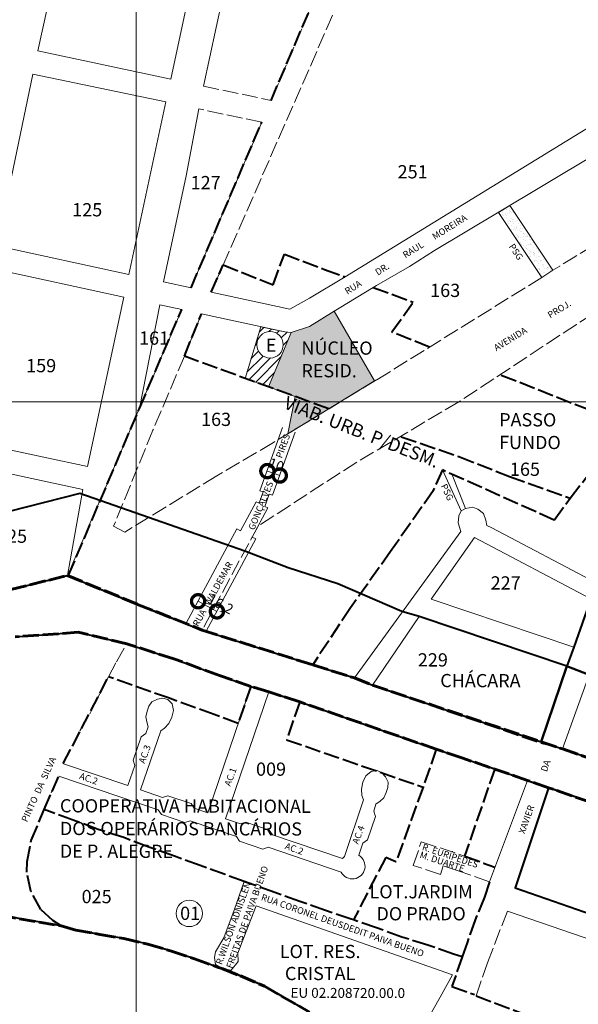
# Model space of a CAD drawing. Extents: x 175854 to 180694, y 1668720 to 1671518.
# Drawn here: x 177221 to 177644, y 1669377 to 1670122 of the extents above; entities that cross this region are included whole.
import ezdxf

# ---------------------------------------------------------------- set-up
doc = ezdxf.new("R2010")
doc.units = 0
doc.header["$MEASUREMENT"] = 0
doc.header["$XCLIPFRAME"] = 2
doc.linetypes.add('ACAD_ISO02W100', pattern=[15, 12, -3])
doc.layers.get('Defpoints').update_dxf_attribs({"linetype": 'CONTINUOUS'})
for name, color, linetype, lineweight in [('P-Area_escola', 6, 'CONTINUOUS', 9), ('P-Area_verde', 3, 'CONTINUOUS', 20), ('P-Cotas', 5, 'CONTINUOUS', 20), ('P-Ident_Area_Comp', 7, 'CONTINUOUS', 40), ('P-Ident_Area_Escola', 6, 'CONTINUOUS', 40), ('P-Ident_SUBUEU', 5, 'CONTINUOUS', 40), ('P-Ident_Trac_Viario', 7, 'CONTINUOUS', 20), ('P-Lim_area_comp', 40, 'ACAD_ISO02W100', 40), ('P-Lim_SUBUEU', 5, 'CONTINUOUS', 40), ('P-Lim_trac_viario', 1, 'CONTINUOUS', 20), ('P-Lim_trac_viario_proj', 1, 'ACAD_ISO02W100', 20), ('P-Lim_UEU_proj', 6, 'ACAD_ISO02W100', 60), ('P-Malha', 7, 'CONTINUOUS', 9), ('P-Num_Quarteirão', 5, 'CONTINUOUS', 30), ('P-Texto_Geral', 5, 'CONTINUOUS', 20)]:
    doc.layers.add(name, color=color, linetype=linetype, lineweight=lineweight)
doc.layers.add('P-Imagem_raster', color=251, linetype='CONTINUOUS')
doc.styles.add('SIMPLEX', font='simplex.shx')
doc.dimstyles.get("Standard").update_dxf_attribs({"dimtxt": 7.5, "dimasz": 20, "dimexe": 0.18, "dimexo": 0.0625, "dimgap": 5, "dimtad": 1, "dimdec": 0, "dimzin": 0, "dimdsep": 46, "dimtxsty": 'Standard', "dimblk": 'DOTSMALL', "dimcen": 0.09, "dimdle": 6, "dimse1": 1, "dimse2": 1, "dimadec": 0, "dimazin": 0, "dimtfac": 1, "dimtdec": 0, "dimtofl": 0, "dimtmove": 2, "dimatfit": 2, "dimldrblk": 'DOTSMALL', "dimfxl": 0, "dimtolj": 1, "dimtzin": 0, "dimlwd": 13, "dimarcsym": 0})
picture_1 = doc.add_image_def('image2.tif', size_in_pixel=(9984, 13441))

# ---------------------------------------------------------------- blocks, each defined once
blk = doc.blocks.new('_DotSmall')
at = {"layer": 'P-Texto_Geral', "color": 0, "const_width": 0.5}
blk.add_lwpolyline([(-0.0625, 0, 1), (0.0625, 0, 1)], format="xyb", close=True, dxfattribs=at)
blk = doc.blocks.new('*D55')
at = {"layer": 'Defpoints', "color": 0}
for p in [(177356.2, 1669681.83), (177370.46, 1669674.16), (177370.46, 1669674.16)]:
    blk.add_point(p, dxfattribs=at)
at = {"layer": 'P-Cotas', "color": 0, "lineweight": 13}
blk.add_line((177356.2, 1669681.83), (177370.46, 1669674.16), dxfattribs=at)
at = {"layer": 'P-Cotas', "color": 0, "lineweight": 13, "xscale": 20, "yscale": 20, "zscale": 20}
for p, rotation in [((177356.2, 1669681.83), 151.7382873706317), ((177370.46, 1669674.16), 331.7382873706317)]:
    blk.add_blockref('_DotSmall', p, dxfattribs=dict(at, rotation=rotation))
at = {"layer": 'P-Cotas', "color": 0, "insert": (177373.37, 1669679.62), "char_height": 7.5, "attachment_point": 5, "rotation": 331.73829}
blk.add_mtext('\\A1;16,2', dxfattribs=at)
blk = doc.blocks.new('*D56')
at = {"layer": 'Defpoints', "color": 0}
for p in [(177408.67, 1669780.39), (177418.08, 1669777.02), (177418.08, 1669777.02)]:
    blk.add_point(p, dxfattribs=at)
at = {"layer": 'P-Cotas', "color": 0, "lineweight": 13}
blk.add_line((177408.67, 1669780.39), (177418.08, 1669777.02), dxfattribs=at)
at = {"layer": 'P-Cotas', "color": 0, "lineweight": 13, "xscale": 20, "yscale": 20, "zscale": 20}
for p, rotation in [((177408.67, 1669780.39), 160.2767328412609), ((177418.08, 1669777.02), 340.2767328412609)]:
    blk.add_blockref('_DotSmall', p, dxfattribs=dict(at, rotation=rotation))
at = {"layer": 'P-Cotas', "color": 0, "insert": (177415.47, 1669785.2), "char_height": 7.5, "attachment_point": 5, "rotation": 340.27673}
blk.add_mtext('\\A1;10', dxfattribs=at)
blk = doc.blocks.new('872FIII')
at = {"layer": 'P-Area_escola'}
h = blk.add_hatch(dxfattribs=at)
h.set_pattern_fill('ANSI31', color=256, scale=40, style=0)
h.paths.add_polyline_path([(177426.73, 1669885.41), (177421.94, 1669885.76), (177403.65, 1669889.72), (177391.82, 1669850.6), (177409.51, 1669844.16)])
h.paths.add_polyline_path([(177400.69, 1669876.03, -1), (177420.73, 1669876.03, -1)], flags=16)
h.paths.add_polyline_path([(177404.93, 1669868.25), (177416.14, 1669868.23), (177416.18, 1669883.26), (177404.97, 1669883.28)], flags=8)
at = {"layer": 'P-Area_verde'}
h = blk.add_hatch(dxfattribs=at)
h.set_pattern_fill('_$AR-SAND', color=256, scale=2.50435, style=0)
h.set_pattern_definition([(37.375124, (0, 0), (-0.147240038, 4.825773614), [0, -3.806612, 0, -4.257395, 0, -4.069569]), (7.375124, (0, 0), (4.447533757, 7.057965102), [0, -2.053567, 0, -3.43096, 0, -1.314784]), (327.375124, (-3.0803, 0.0067), (7.798913759, -0.002825422), [0, -1.252175, 0, -4.50783, 0, -5.885223]), (317.375124, (-3.0803, 0.007), (7.533166034, 2.181593574), [0, -0.626088, 0, -2.955133, 0, -3.380873])])
h.paths.add_polyline_path([(177616.64, 1669927.03), (177625.07, 1669932.41), (177592.35, 1669981.45), (177583.76, 1669976.3)], flags=0)
at = {"layer": 'P-Area_verde', "lineweight": 9, "ltscale": 2.5}
h = blk.add_hatch(dxfattribs=at)
h.set_pattern_fill('AR-SAND', color=256, scale=2.50435, style=0)
h.set_pattern_definition([(37.5, (2000, 0), (-0.157757416, 4.825441106), [0, -3.806612, 0, -4.257395, 0, -4.06956875]), (7.5, (2000, 0), (4.432140292, 7.067641498), [0, -2.053567, 0, -3.4309595, 0, -1.31478375]), (327.5, (1996.9196, 0), (7.798901171, 0.014172251), [0, -1.252175, 0, -4.50783, 0, -5.8852225]), (317.5, (1996.9196, 0), (7.528393162, 2.1980068), [0, -0.6260875, 0, -2.955133, 0, -3.3808725])])
h.paths.add_polyline_path([(177489.97, 1669848.63), (177459.25, 1669901.35), (177440.51, 1669889.94), (177426.73, 1669885.41), (177409.46, 1669844.03), (177429.84, 1669836.76), (177424.12, 1669808.59)])
h.paths.add_polyline_path([(177431.48, 1669865.64), (177493.26, 1669865.5), (177493.29, 1669883.39), (177431.52, 1669883.53)], flags=9)
h.paths.add_polyline_path([(177431.92, 1669848.94), (177480.34, 1669848.83), (177480.37, 1669863.86), (177431.95, 1669863.97)], flags=24)
h.paths.add_polyline_path([(177414.21, 1669822.96), (177564.24, 1669763.9), (177572.62, 1669785.21), (177422.6, 1669844.26)], flags=9)
at = {"layer": 'P-Area_escola'}
blk.add_lwpolyline([(177426.73, 1669885.41), (177421.94, 1669885.76), (177403.65, 1669889.72), (177403.65, 1669889.72), (177391.82, 1669850.6), (177391.82, 1669850.6), (177409.51, 1669844.16), (177409.51, 1669844.16), (177426.73, 1669885.41)], dxfattribs=at)
blk.add_circle((177410.71, 1669876.03), 10.02, dxfattribs=at)
at = {"layer": 'P-Area_verde', "lineweight": 9}
blk.add_line((177616.66, 1669927), (177583.76, 1669976.3), dxfattribs=at)
at = {"layer": 'P-Area_verde'}
for points in [[(177583.76, 1669976.3), (177592.35, 1669981.45), (177625.07, 1669932.41), (177616.66, 1669927), (177583.76, 1669976.3), (177583.76, 1669976.3)], [(177424.12, 1669808.59), (177489.97, 1669848.63), (177489.97, 1669848.63), (177459.25, 1669901.35), (177440.51, 1669889.94), (177426.73, 1669885.41), (177409.51, 1669844.16), (177409.51, 1669844.16), (177429.84, 1669836.76), (177424.12, 1669808.59)]]:
    blk.add_lwpolyline(points, dxfattribs=at)
at = {"layer": 'P-Ident_SUBUEU', "lineweight": 9}
blk.add_circle((177349.55, 1669445.49), 10.02, dxfattribs=at)
at = {"layer": 'P-Lim_area_comp'}
for p, q in [((177502.93, 1669885.7), (177519.21, 1669908.29)), ((177531.6, 1669874.31), (177502.93, 1669885.7)), ((177455.28, 1669827.5), (177345.8, 1669867.35)), ((177680.79, 1669815.39), (177584.87, 1669853.27)), ((177396.07, 1669617.38), (177386.49, 1669589.16)), ((177558.41, 1669488.74), (177580.95, 1669480.56))]:
    blk.add_line(p, q, dxfattribs=at)
for points in [[(177411.49, 1670060.98), (177464.21, 1670184.23), (177464.37, 1670184.6)], [(177350.84, 1669919.17), (177404.48, 1670044.59)], [(177375.19, 1669936.46), (177412.96, 1669921.46), (177421.6, 1669944.62), (177452.02, 1669933.09), (177467.63, 1669927.35)], [(177366.21, 1669915.84), (177375.24, 1669936.44)], [(177488.96, 1669919.42), (177519.21, 1669908.29)], [(177625.9, 1669743.34), (177638.17, 1669759.92), (177680.79, 1669815.39), (177751.88, 1669911.91), (177751.88, 1669911.91), (177751.88, 1669911.91)], [(177258.05, 1669701.5), (177311.78, 1669827.87), (177343.79, 1669902.68)], [(177345.8, 1669867.35), (177358.85, 1669899.42)], [(177510.16, 1669806.38), (177553.84, 1669791.38), (177592.12, 1669776.31), (177592.12, 1669776.31), (177638.17, 1669759.92)], [(177625.9, 1669743.34), (177625.9, 1669743.34), (177625.9, 1669743.34), (177541.26, 1669781.22), (177541.26, 1669781.22), (177534, 1669765.22), (177534, 1669765.22)], [(177534.23, 1669765.55), (177502.08, 1669719.53), (177471.74, 1669676.9), (177443.05, 1669633.68)], [(177145.12, 1669673.5), (177258.05, 1669701.5)], [(177443.05, 1669633.68), (177474.65, 1669623.74), (177488.22, 1669618.34), (177615.81, 1669574.74), (177632.57, 1669570.5), (177748.98, 1669530.24), (177766.38, 1669524.31), (177818, 1669506.74), (177905.98, 1669476.79)], [(177253.98, 1669558.91), (177288.31, 1669624.55)], [(177386.49, 1669589.16), (177368.45, 1669596.18), (177334.45, 1669608.34), (177288.31, 1669624.55)], [(177409.71, 1669613.35), (177433.18, 1669605.61), (177423.28, 1669576.95), (177526.62, 1669541.04)], [(177536.65, 1669569.84), (177526.62, 1669541.04), (177526.62, 1669541.04), (177506.13, 1669484.4), (177498.37, 1669487.73), (177473.84, 1669440.48)], [(177536.65, 1669569.84), (177581.01, 1669554.84)], [(177581.01, 1669554.84), (177605.68, 1669546.17), (177621.81, 1669540.79), (177738.75, 1669500.81), (177755.33, 1669494.56), (177873.37, 1669453.85), (177888.93, 1669448.48), (178005.91, 1669408.13), (178022.08, 1669402.58), (178159.28, 1669355.24)], [(177440.51, 1669370.77), (177406.47, 1669390.39), (177374.94, 1669403.38), (177370.26, 1669405.04), (177353.36, 1669411.02), (177336.18, 1669416.92), (177318.02, 1669422.11), (177299.95, 1669426.4), (177263.53, 1669432.74), (177252.52, 1669435.94), (177246.17, 1669440.07), (177237.15, 1669448.54), (177229.57, 1669462.34), (177226.47, 1669476.71), (177226.76, 1669484.68), (177229.84, 1669500.73), (177239.7, 1669524.13)], [(177581.01, 1669554.84), (177557.98, 1669488.9), (177557.98, 1669488.9)], [(177239.7, 1669524.13), (177250.75, 1669549.43)], [(177391, 1669469.59), (177376.72, 1669474.87), (177357.75, 1669481.76), (177338.25, 1669488.73), (177318.84, 1669495.7), (177299.87, 1669502.86), (177280.55, 1669509.03), (177261.67, 1669516), (177239.7, 1669524.13)], [(177473.84, 1669440.48), (177472.08, 1669441.09), (177452.67, 1669447.79), (177433.35, 1669454.58), (177414.38, 1669461.29), (177395.32, 1669467.99), (177391, 1669469.59)], [(177576.85, 1669469.26), (177576.85, 1669469.26), (177573.09, 1669457.78), (177566.16, 1669440.65), (177559.94, 1669423.08), (177556.32, 1669412.49)], [(177556.32, 1669412.49), (177549.81, 1669414.7), (177530.13, 1669421.41), (177510.63, 1669427.58), (177491.49, 1669434.46), (177473.84, 1669440.48)], [(177556.32, 1669412.49), (177548.49, 1669390.18), (177548.49, 1669390.18), (177565.64, 1669383.97), (177565.64, 1669383.97)], [(177566.79, 1669383.01), (177610.34, 1669366.42), (177627.06, 1669360.34), (177620.04, 1669340.09), (177614, 1669322.7), (177608.42, 1669307.82), (177607.51, 1669302.67), (177610.44, 1669288.17), (177614.42, 1669268.97), (177614.77, 1669262.93), (177606.7, 1669261.06), (177609.54, 1669247.1), (177613.34, 1669225.84), (177616.75, 1669207.78)]]:
    blk.add_lwpolyline(points, dxfattribs=at)
at = {"layer": 'P-Lim_SUBUEU'}
for points in [[(177141.46, 1669672.8), (177257.27, 1669701.3), (177257.27, 1669701.3), (177310.31, 1669679.49), (177359.3, 1669659.99), (177443.05, 1669633.68), (177474.65, 1669623.74), (177488.22, 1669618.34), (177616.06, 1669575.48), (177616.06, 1669575.48), (177616.06, 1669575.48), (177616.06, 1669575.48), (177635.64, 1669632.76), (177635.64, 1669632.76), (177635.64, 1669632.76), (177635.64, 1669632.76), (177635.64, 1669632.76), (177635.64, 1669632.76), (177523.71, 1669670.24), (177523.71, 1669670.24), (177510.55, 1669673.95), (177462.06, 1669694.99), (177424.44, 1669707.07), (177391.67, 1669719.85), (177266.67, 1669763.42), (177199.04, 1669746.32)], [(177653.83, 1669683.6), (177640.9, 1669647.01), (177640.9, 1669647.01), (177635.64, 1669632.76), (177635.64, 1669632.76), (177652.41, 1669626.18)], [(177217.51, 1669654.84), (177265.41, 1669658.33), (177302.19, 1669649.66), (177337.79, 1669638.21), (177372.5, 1669625.69), (177396.07, 1669617.38), (177409.71, 1669613.35), (177433.18, 1669605.61), (177536.65, 1669569.84), (177536.65, 1669569.84), (177536.65, 1669569.84), (177536.65, 1669569.84), (177556.06, 1669563.28), (177581.01, 1669554.84), (177605.68, 1669546.17), (177605.68, 1669546.17), (177621.76, 1669540.62), (177621.76, 1669540.62), (177621.76, 1669540.62), (177596.53, 1669464.92), (177596.53, 1669464.92), (177596.53, 1669464.92), (177596.53, 1669464.92), (177596.53, 1669464.92), (177596.53, 1669464.92), (177596.53, 1669464.92), (177596.53, 1669464.92), (177712.65, 1669424.48)], [(177440.51, 1669370.77), (177406.47, 1669390.39), (177388.41, 1669398.08), (177388.41, 1669398.08), (177370.26, 1669405.04), (177353.36, 1669411.02), (177336.18, 1669416.92), (177318.02, 1669422.11), (177299.95, 1669426.4), (177281.78, 1669429.52), (177263.53, 1669432.74), (177252.52, 1669435.94), (177088.01, 1669464.66)], [(177652.41, 1669626.18), (177635.64, 1669632.76), (177652.41, 1669626.18), (177635.64, 1669632.76), (177635.64, 1669632.76), (177616.06, 1669575.48), (177632.19, 1669569.99), (177632.19, 1669569.99), (177632.19, 1669569.99), (177632.19, 1669569.99), (177632.19, 1669569.99), (177632.19, 1669569.99), (177748.98, 1669530.24)], [(177738.59, 1669500.33), (177621.76, 1669540.62), (177621.76, 1669540.62), (177621.76, 1669540.62), (177621.76, 1669540.62), (177621.76, 1669540.62), (177596.53, 1669464.92), (177596.53, 1669464.92), (177596.53, 1669464.92), (177596.53, 1669464.92), (177596.53, 1669464.92), (177596.53, 1669464.92), (177596.53, 1669464.92), (177712.65, 1669424.48)]]:
    blk.add_lwpolyline(points, dxfattribs=at)
at = {"layer": 'P-Lim_trac_viario'}
for p, q in [((177387.92, 1670200.51), (177360.22, 1670071.92)), ((177330.02, 1669923.6), (177350.84, 1669919.17)), ((177311.77, 1669827.84), (177327.15, 1669906.29)), ((177327.15, 1669906.29), (177343.79, 1669902.68)), ((177388.37, 1669735.19), (177400.21, 1669757.21)), ((177397.18, 1669730.46), (177409.02, 1669752.48)), ((177402.38, 1669756.05), (177400.21, 1669757.21)), ((177409.02, 1669752.48), (177406.83, 1669753.65)), ((177388.37, 1669735.19), (177385.64, 1669736.66)), ((177399.91, 1669728.99), (177397.18, 1669730.46)), ((177347.22, 1669665.18), (177257.27, 1669701.3)), ((177632.57, 1669570.5), (177632.57, 1669570.5))]:
    blk.add_line(p, q, dxfattribs=at)
at = {"layer": 'P-Lim_trac_viario', "linetype": 'Continuous'}
blk.add_line((177558.79, 1669752.03), (177548.65, 1669777.61), dxfattribs=at)
at = {"layer": 'P-Lim_trac_viario'}
for points in [[(177363.09, 1670205.86), (177363.09, 1670205.86), (177263.19, 1670227.12), (177263.19, 1670227.12), (177263.19, 1670227.12), (177263.19, 1670227.12), (177234.8, 1670098.64), (177234.8, 1670098.64), (177234.8, 1670098.64), (177335.47, 1670077.19), (177335.47, 1670077.19)], [(177335.47, 1670077.19), (177363.09, 1670205.86), (177363.09, 1670205.86)], [(177331.77, 1670059.96), (177303.71, 1669929.26), (177303.71, 1669929.26), (177303.71, 1669929.26), (177203.65, 1669951.04), (177203.65, 1669951.04), (177203.65, 1669951.04), (177231.07, 1670081.05), (177231.07, 1670081.05), (177331.77, 1670059.96), (177331.77, 1670059.96), (177331.77, 1670059.96)], [(177467.63, 1669927.35), (177467.63, 1669927.35), (177723.08, 1670084.16)], [(177535.19, 1669947.35), (177535.19, 1669947.35), (177583.02, 1669975.86), (177583.02, 1669975.86), (177656.01, 1670019.6), (177656.01, 1670019.6), (177733.98, 1670068.84), (177733.98, 1670068.84), (177733.98, 1670068.84), (177733.98, 1670068.84), (177733.98, 1670068.84), (177733.98, 1670068.84)], [(177330.02, 1669923.6), (177347.25, 1670004.02), (177356.74, 1670054.59)], [(177272.48, 1669783.75), (177300.04, 1669912.16), (177300.04, 1669912.16), (177300.04, 1669912.16), (177200.02, 1669933.82), (177200.02, 1669933.82), (177172.88, 1669805.12), (177172.88, 1669805.12), (177272.48, 1669783.75), (177272.48, 1669783.75)], [(177375.19, 1669936.46), (177366.21, 1669915.84), (177425.66, 1669902.96), (177425.66, 1669902.96), (177440.64, 1669911.41), (177467.63, 1669927.35)], [(177402.38, 1669756.05), (177405.46, 1669764.64), (177403.1, 1669765.48), (177420.25, 1669813.31)], [(177406.83, 1669753.65), (177410.16, 1669762.95), (177412.52, 1669762.11), (177429.67, 1669809.94)], [(177268.92, 1669766.52), (177169.25, 1669787.89), (177169.25, 1669787.89), (177169.25, 1669787.89), (177145.12, 1669673.5), (177145.12, 1669673.5), (177257.27, 1669701.3), (177257.27, 1669701.3), (177268.78, 1669766.55)], [(177555.51, 1669750.2), (177541.26, 1669781.22)], [(177474.65, 1669623.74), (177555.16, 1669734.67), (177553.34, 1669741.32), (177553.72, 1669746.4), (177555.51, 1669750.2), (177555.51, 1669750.2), (177555.51, 1669750.2), (177555.51, 1669750.2), (177558.79, 1669752.03), (177564.27, 1669753.14), (177568.15, 1669751.66), (177572.31, 1669748.28), (177574.29, 1669743.27), (177575.02, 1669739.2), (177578.79, 1669737.4), (177658.17, 1669695.56)], [(177347.22, 1669665.18), (177385.64, 1669736.66)], [(177362.31, 1669659.05), (177399.91, 1669728.99)], [(177653.83, 1669683.6), (177653.83, 1669683.6), (177565.56, 1669729.99), (177565.56, 1669729.99), (177565.56, 1669729.99), (177532.67, 1669683.33), (177532.67, 1669683.33), (177640.9, 1669647.01), (177653.83, 1669683.6)], [(177523.71, 1669670.24), (177523.71, 1669670.24), (177523.71, 1669670.24), (177523.71, 1669670.24), (177523.71, 1669670.24), (177523.71, 1669670.24), (177635.64, 1669632.76), (177616.06, 1669575.48), (177616.06, 1669575.48), (177616.06, 1669575.48), (177616.06, 1669575.48), (177488.22, 1669618.34), (177523.71, 1669670.24), (177523.71, 1669670.24), (177523.71, 1669670.24), (177523.71, 1669670.24), (177523.71, 1669670.24), (177523.71, 1669670.24)], [(177474.65, 1669623.74), (177362.31, 1669659.05)], [(177254.26, 1669558.81), (177303.06, 1669542.22), (177308.31, 1669557.47), (177307.02, 1669561.48), (177313.15, 1669579.26), (177316.62, 1669581.66), (177318.39, 1669586.81), (177317.36, 1669590.53), (177316.66, 1669594.38), (177317.55, 1669598.59), (177318.97, 1669602.26), (177321.25, 1669605.7), (177325.36, 1669607.75), (177329.42, 1669608.42), (177333.23, 1669607.54), (177336.46, 1669604.24), (177337.49, 1669599.16), (177336.42, 1669593.98), (177333.98, 1669589.28), (177330.86, 1669585.64), (177327.95, 1669583.79), (177312.55, 1669539), (177329.24, 1669533.32), (177333.25, 1669534.6), (177350.95, 1669528.58), (177353.35, 1669525.12), (177363.53, 1669521.66), (177396.07, 1669617.38), (177372.5, 1669625.69), (177337.79, 1669638.21), (177302.19, 1669649.66)], [(177612.98, 1669640.25), (177635.64, 1669632.76), (177628.86, 1669612.95)], [(177748.98, 1669530.24), (177748.98, 1669530.24), (177748.98, 1669530.24), (177632.19, 1669569.99), (177652.41, 1669626.18), (177652.41, 1669626.18), (177652.41, 1669626.18), (177767.74, 1669586.75), (177767.74, 1669586.75), (177767.74, 1669586.75), (177748.98, 1669530.24)], [(177621.76, 1669540.62), (177621.76, 1669540.62), (177596.53, 1669464.92), (177596.53, 1669464.92), (177596.53, 1669464.92), (177596.53, 1669464.92), (177596.53, 1669464.92), (177596.53, 1669464.92), (177596.53, 1669464.92), (177712.65, 1669424.48), (177712.65, 1669424.48), (177738.59, 1669500.33), (177738.59, 1669500.33), (177621.76, 1669540.62), (177621.76, 1669540.62), (177621.76, 1669540.62)], [(177391, 1669469.59), (177383.41, 1669447.96), (177375.75, 1669426.99), (177369.46, 1669416.32), (177368.64, 1669412.02), (177369.43, 1669406.7), (177374.94, 1669403.38)], [(177374.94, 1669403.38), (177381.23, 1669402.52), (177386.44, 1669409.05), (177386.36, 1669415.32), (177390.96, 1669427.12), (177400.32, 1669451.26), (177400.32, 1669451.26), (177400.32, 1669451.26), (177400.32, 1669451.26), (177400.32, 1669451.26), (177400.32, 1669451.26), (177400.32, 1669451.26), (177400.32, 1669451.26), (177400.32, 1669451.26), (177400.32, 1669451.26), (177549, 1669398.95), (177539.48, 1669381.96), (177528.96, 1669363.42), (177518.09, 1669343.8), (177507.76, 1669324.7)], [(177616.75, 1669207.78), (177670.65, 1669217.6), (177670.65, 1669217.6), (177670.65, 1669217.6), (177670.65, 1669217.6), (177659.65, 1669269.25), (177659.65, 1669269.25), (177705.96, 1669407.58), (177705.96, 1669407.58), (177705.96, 1669407.58), (177590.5, 1669447.16)]]:
    blk.add_lwpolyline(points, dxfattribs=at)
at = {"layer": 'P-Lim_trac_viario', "linetype": 'Continuous'}
for points in [[(177488.96, 1669919.42), (177491.47, 1669920.94), (177516.43, 1669935.3), (177535.19, 1669947.35)], [(177345.8, 1669867.35), (177358.85, 1669899.42), (177421.94, 1669885.76), (177426.72, 1669885.41), (177440.51, 1669889.94), (177459.25, 1669901.35), (177463.13, 1669903.72), (177488.96, 1669919.42)]]:
    blk.add_lwpolyline(points, dxfattribs=at)
at = {"layer": 'P-Lim_trac_viario'}
blk.add_lwpolyline([(177576.85, 1669469.26), (177605.68, 1669546.17), (177592.02, 1669551.12), (177581.01, 1669554.84), (177556.06, 1669563.28), (177536.65, 1669569.84), (177536.65, 1669569.84), (177433.18, 1669605.61), (177433.18, 1669605.61), (177433.18, 1669605.61), (177409.71, 1669613.35), (177376.99, 1669517.09), (177388.44, 1669513.19), (177392.45, 1669514.47), (177410.15, 1669508.46), (177412.55, 1669505), (177465.48, 1669487), (177467.11, 1669488.66), (177481.54, 1669531.57), (177480.36, 1669534.82), (177480.1, 1669539.6), (177481.03, 1669544.81), (177483.34, 1669549.57), (177487.25, 1669552.98), (177491.82, 1669553.62), (177495.38, 1669551.99), (177498.19, 1669548.99), (177500.2, 1669544.86), (177499.9, 1669540.74), (177498.8, 1669536.96), (177496.94, 1669533.08), (177494.04, 1669530.46), (177490.95, 1669528.14), (177489.22, 1669522.98), (177490.51, 1669518.96), (177484.51, 1669501.12), (177481.07, 1669498.74), (177477.94, 1669489.45, -1.32815), (177464.6, 1669476.72), (177409.32, 1669495.51), (177405.31, 1669494.23), (177387.61, 1669500.25), (177385.22, 1669503.71), (177350.12, 1669515.64), (177346.11, 1669514.36), (177328.41, 1669520.38), (177326.02, 1669523.84), (177250.75, 1669549.43)], format="xyb", dxfattribs=at)
at = {"layer": 'P-Lim_trac_viario_proj'}
for points in [[(177464.21, 1670184.23), (177464.21, 1670184.23), (177411.49, 1670060.98), (177411.49, 1670060.98)], [(177482.19, 1670180.44), (177482.19, 1670180.44), (177482.19, 1670180.44), (177366.21, 1669915.84), (177366.21, 1669915.84), (177366.21, 1669915.84), (177366.21, 1669915.84), (177366.21, 1669915.84)], [(177360.22, 1670071.92), (177411.49, 1670060.98)], [(177404.48, 1670044.59), (177356.74, 1670054.59)], [(177404.48, 1670044.59), (177404.48, 1670044.59), (177350.84, 1669919.17)], [(177343.79, 1669902.68), (177313.89, 1669832.8), (177313.89, 1669832.8), (177283.23, 1669761.34), (177257.27, 1669701.3), (177257.27, 1669701.3)], [(177345.8, 1669867.35), (177345.8, 1669867.35), (177345.8, 1669867.35), (177321.98, 1669811.3), (177321.98, 1669811.3), (177321.98, 1669811.3), (177321.98, 1669811.3), (177292.21, 1669738.59), (177300.59, 1669734.23)], [(177288.31, 1669624.55), (177294.31, 1669635.83), (177302.19, 1669649.66)], [(177254.26, 1669558.81), (177266.63, 1669583.68), (177276.33, 1669600.62), (177284.97, 1669618.27), (177288.31, 1669624.55)], [(177440.51, 1669370.77), (177406.47, 1669390.39), (177374.94, 1669403.38), (177374.94, 1669403.38), (177370.26, 1669405.04), (177353.36, 1669411.02), (177336.18, 1669416.92), (177318.02, 1669422.11), (177299.95, 1669426.4), (177281.78, 1669429.52), (177263.53, 1669432.74), (177252.52, 1669435.94), (177246.17, 1669440.07), (177237.15, 1669448.54), (177229.57, 1669462.34), (177226.47, 1669476.71), (177226.76, 1669484.68), (177229.84, 1669500.73), (177237.93, 1669519.81), (177239.7, 1669524.13), (177244.86, 1669536.67), (177250.75, 1669549.43)], [(177576.85, 1669469.26), (177554.04, 1669477.54), (177541.97, 1669481.54), (177539.81, 1669474.8), (177519.23, 1669481.86), (177519.23, 1669481.86), (177525.3, 1669499.74), (177557.98, 1669488.9), (177580.95, 1669480.56)], [(177576.85, 1669469.26), (177576.85, 1669469.26), (177573.09, 1669457.78), (177566.16, 1669440.65), (177559.94, 1669423.08), (177556.32, 1669412.49)], [(177566.79, 1669383.01), (177575.54, 1669407.94), (177590.5, 1669447.16)], [(177566.79, 1669383.01), (177610.34, 1669366.42), (177627.06, 1669360.34), (177620.04, 1669340.09), (177614, 1669322.7), (177608.42, 1669307.82), (177607.51, 1669302.67), (177610.44, 1669288.17), (177614.42, 1669268.97), (177614.77, 1669262.93), (177606.7, 1669261.06), (177609.54, 1669247.1), (177613.34, 1669225.84), (177616.75, 1669207.78)]]:
    blk.add_lwpolyline(points, dxfattribs=at)
for points in [[(177902.45, 1669930.58), (177876.37, 1669984.64), (177739.1, 1669922.09), (177721.33, 1669935.72, 0.034728), (177642.77, 1669891.43), (177553.81, 1669832.8), (177476.48, 1669787.21), (177401.65, 1669738.77), (177359.3, 1669659.99), (177362.31, 1669659.05)], [(177709.34, 1669978.69, 0.034674), (177625.07, 1669932.41), (177616.66, 1669927), (177491.31, 1669849.36), (177413.44, 1669802.11), (177370.39, 1669776.69), (177300.59, 1669734.23)]]:
    blk.add_lwpolyline(points, format="xyb", dxfattribs=at)
at = {"layer": 'P-Lim_UEU_proj'}
for points in [[(177141.46, 1669672.8), (177257.27, 1669701.3), (177257.27, 1669701.3), (177310.31, 1669679.49), (177359.3, 1669659.99), (177443.05, 1669633.68), (177474.65, 1669623.74), (177488.22, 1669618.34), (177616.06, 1669575.48), (177616.06, 1669575.48), (177616.06, 1669575.48), (177632.19, 1669569.99), (177632.19, 1669569.99), (177748.98, 1669530.24)], [(177621.76, 1669540.62), (177621.76, 1669540.62), (177621.76, 1669540.62), (177605.68, 1669546.17), (177605.68, 1669546.17), (177556.06, 1669563.28), (177536.65, 1669569.84), (177536.65, 1669569.84), (177536.65, 1669569.84), (177536.65, 1669569.84), (177433.18, 1669605.61), (177409.71, 1669613.35), (177396.07, 1669617.38), (177372.5, 1669625.69), (177337.79, 1669638.21), (177302.19, 1669649.66), (177265.41, 1669658.33), (177217.51, 1669654.84)], [(177088.01, 1669464.66), (177252.52, 1669435.94), (177263.53, 1669432.74), (177281.78, 1669429.52), (177299.95, 1669426.4), (177318.02, 1669422.11), (177336.18, 1669416.92), (177353.36, 1669411.02), (177370.26, 1669405.04), (177374.94, 1669403.38), (177388.41, 1669398.08), (177406.47, 1669390.39), (177440.51, 1669370.77)], [(178115.69, 1669370.27), (178023.14, 1669401.4), (178023.14, 1669401.4), (178023.14, 1669401.4), (178004.57, 1669407.66), (178004.57, 1669407.66), (178004.57, 1669407.66), (177888.93, 1669448.48), (177888.93, 1669448.48), (177873.37, 1669453.85), (177873.37, 1669453.85), (177873.37, 1669453.85), (177755.33, 1669494.56), (177755.33, 1669494.56), (177738.59, 1669500.33), (177738.59, 1669500.33), (177621.76, 1669540.62), (177621.76, 1669540.62), (177621.76, 1669540.62)]]:
    blk.add_lwpolyline(points, dxfattribs=at)
at = {"layer": 'P-Malha'}
for p, q in [((177309.2, 1671496), (177309.2, 1668724)), ((178272, 1669832.8), (175865, 1669832.8))]:
    blk.add_line(p, q, dxfattribs=at)
at = {"layer": 'P-Ident_Area_Comp', "style": 'SIMPLEX'}
for s, height, rotation, p in [('NÚCLEO', 10, 359.87512, (177434.47, 1669868.61)), ('RESID.', 10, 359.87512, (177434.43, 1669851.44)), ('VIAB. URB. P/DESM.', 10, 338.51311, (177420.38, 1669828.22)), ('PASSO', 10, 359.87512, (177584.28, 1669814.27)), ('FUNDO', 10, 359.87512, (177584.24, 1669797.1)), ('CHÁCARA', 10, 359.87512, (177539.65, 1669616.79)), ('COOPERATIVA HABITACIONAL', 10, 359.87512, (177251.52, 1669521.98)), ('DOS OPERÁRIOS BANCÁRIOS', 10, 359.87512, (177251.48, 1669504.81)), ('DE P. ALEGRE', 10, 359.87512, (177251.45, 1669487.63)), ('EU 02.208720.00.0', 7.513, 359.87512, (177426.18, 1669381.58))]:
    blk.add_text(s, height=height, rotation=rotation, dxfattribs=at).set_placement(p)
at = {"layer": 'P-Ident_Area_Comp', "char_height": 10, "width": 81.5475, "attachment_point": 2, "style": 'SIMPLEX'}
for s, insert in [('LOT.JARDIM DO PRADO', (177525.17, 1669466.86)), ('LOT. RES. CRISTAL', (177448.67, 1669421.62))]:
    blk.add_mtext(s, dxfattribs=dict(at, insert=insert))
at = {"layer": 'P-Ident_Area_Escola', "style": 'SIMPLEX'}
blk.add_text('E', height=10.02, rotation=359.87512, dxfattribs=at).set_placement((177407.44, 1669870.75))
at = {"layer": 'P-Ident_SUBUEU', "style": 'SIMPLEX'}
blk.add_text('01', height=10.017, rotation=359.87512, dxfattribs=at).set_placement((177342.57, 1669440.54))
at = {"layer": 'P-Ident_Trac_Viario', "style": 'SIMPLEX'}
for s, rotation, p in [('AVENIDA             PROJ.', 31.31412, (177582.15, 1669871.06)), ('PSG', 295.32266, (177539.89, 1669769.23)), ('AC.3', 69.57028, (177315.61, 1669558.54)), ('PINTO  DA  SILVA', 65.34419, (177226.63, 1669514.18)), (' XAVIER                  DA', 70.36372, (177603.07, 1669503.85)), ('AC.2', 340.4566, (177265.82, 1669547.55)), ('AC.1', 69.57028, (177380.59, 1669541.37)), ('AC.4', 69.57028, (177477.47, 1669497.51)), ('AC.2', 340.4566, (177421.52, 1669494.44)), ('R. EURÍPEDES', 341.75731, (177525.5, 1669493.63)), ('M. DUARTE', 341.75731, (177523.67, 1669487.75))]:
    blk.add_text(s, height=5, rotation=rotation, dxfattribs=at).set_placement(p)
at = {"layer": 'P-Ident_Trac_Viario', "char_height": 5, "attachment_point": 1, "style": 'SIMPLEX'}
for s, insert, width, rotation in [('RUA         DR.         RAUL      MOREIRA   ', (177466.64, 1669918.14), 223.7317, 32), ('PIRES', (177414.93, 1669791.4), 176.5513, 70), ('GONÇALVES', (177394.04, 1669737.15), 176.5513, 67.85766), ('RUA   WALDEMAR', (177351.84, 1669664.66), 176.5513, 61), ('R.WILSON ADNISLEN FREITAS DE PAIVA BUENO', (177369.46, 1669407.87), 81.938, 70.34478), ('RUA CORONEL DEUSDEDIT PAIVA BUENO', (177405.14, 1669460.37), 164.5246, 340.60644)]:
    blk.add_mtext(s, dxfattribs=dict(at, insert=insert, width=width, rotation=rotation))
at = {"layer": 'P-Num_Quarteirão', "style": 'SIMPLEX'}
for s, p in [('251', (177507.36, 1670002.03)), ('127', (177350.54, 1669993.82)), ('125', (177260.83, 1669973.28)), ('163', (177532.01, 1669912.23)), ('161', (177311.46, 1669876.11)), ('159', (177225.94, 1669855.25)), ('163', (177358.43, 1669814.59)), ('165', (177592.45, 1669776.79)), ('225', (177203.88, 1669726.1)), ('227', (177577.83, 1669690.71)), ('229', (177522.68, 1669632.44)), ('009', (177400.08, 1669549.71)), ('025', (177267.95, 1669453.23))]:
    blk.add_text(s, height=10.017, rotation=359.87512, dxfattribs=at).set_placement(p)
at = {"layer": 'P-Texto_Geral', "linetype": 'Continuous', "style": 'SIMPLEX'}
blk.add_text('PSG', height=5.009, rotation=303.74871, dxfattribs=at).set_placement((177591.32, 1669950.47))
at = {"layer": 'P-Cotas'}
dim = blk.add_linear_dim(base=(177418.08, 1669777.02), p1=(177408.67, 1669780.39), p2=(177418.08, 1669777.02), angle=340.27673, dimstyle='Standard', dxfattribs=at)
dim.commit()
dim.dimension.update_dxf_attribs({"geometry": '*D56', "text_midpoint": (177415.47, 1669785.2), "dimtype": 161})
dim = blk.add_linear_dim(base=(177370.46, 1669674.16), p1=(177356.2, 1669681.83), p2=(177370.46, 1669674.16), angle=331.73829, text='16,2', dimstyle='Standard', dxfattribs=at)
dim.commit()
dim.dimension.update_dxf_attribs({"geometry": '*D55', "text_midpoint": (177373.37, 1669679.62), "dimtype": 161})
at = {"layer": 'P-Imagem_raster'}
image = blk.add_image(picture_1, insert=(175426.22, 1667579.32), size_in_units=(3198.38, 4305.83), dxfattribs=at)
image.set_boundary_path([(1369.19, 1214.27), (1369.19, 9853.636), (8882.83, 9867.29), (8882.83, 1214.27), (1369.19, 1214.27)])

msp = doc.modelspace()

# ---------------------------------------------------------------- block references
at = {"layer": 'P-Lim_area_comp'}
msp.add_blockref('872FIII', (0, 0), dxfattribs=at)

doc.saveas('drawing.dxf')
